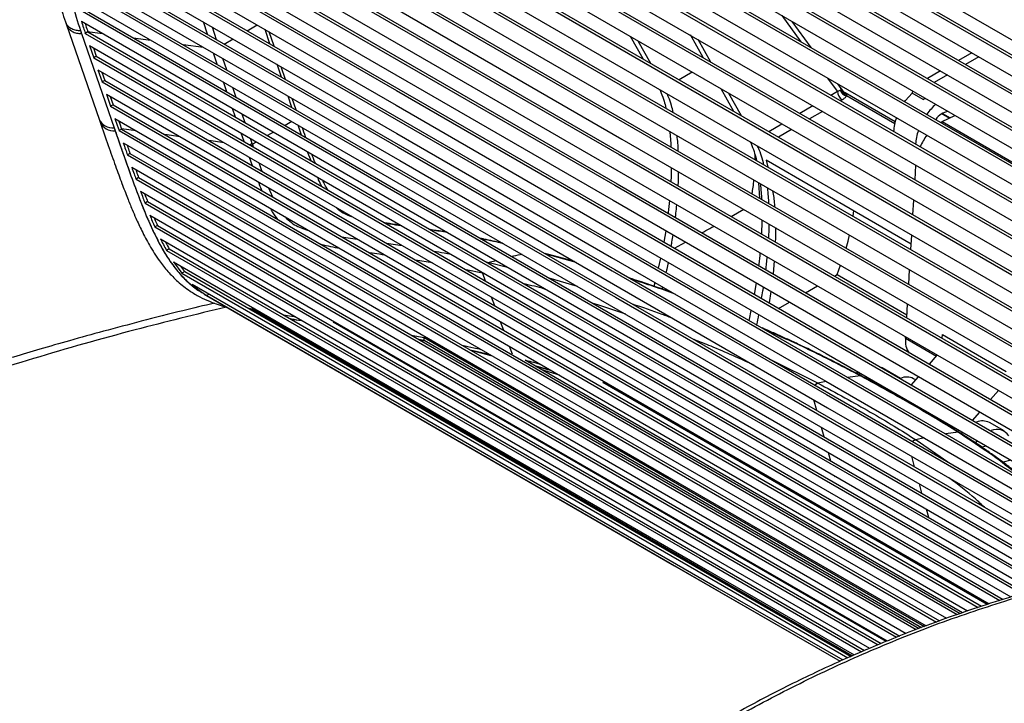
# Paper-space layout '_Isometric' of a CAD drawing. Units: millimetres. Extents: x -383 to 359, y -306 to 924.
# Drawn here: x -100 to 184, y 351 to 549 of the extents above; entities that cross this region are included whole.
import ezdxf

# ---------------------------------------------------------------- set-up
doc = ezdxf.new("R2010")
doc.units = ezdxf.units.MM

psp = doc.layouts.new('_Isometric')

# ---------------------------------------------------------------- linework, layer by layer
at = {"color": 7, "linetype": 'Continuous', "lineweight": 25}
for p, q in [((-73.92, 693.21), (222.17, 522.28)), ((-74.61, 688.39), (220.89, 517.8)), ((-73.87, 688.81), (221.1, 518.53)), ((-75.29, 683.57), (219.62, 513.32)), ((-75.98, 678.75), (218.34, 508.84)), ((-75.25, 679.18), (218.55, 509.57)), ((-76.67, 673.93), (217.06, 504.36)), ((-77.36, 669.11), (215.79, 499.89)), ((-76.62, 669.54), (215.99, 500.61)), ((-78.04, 664.29), (214.51, 495.41)), ((-78, 659.9), (213.44, 491.65)), ((-78.73, 659.47), (213.23, 490.93)), ((-79.42, 654.65), (211.96, 486.45)), ((-80.11, 649.83), (210.68, 481.97)), ((-79.37, 650.26), (210.89, 482.69)), ((-80.79, 645.01), (209.4, 477.49)), ((-81.48, 640.19), (208.13, 473.01)), ((-80.75, 640.62), (208.33, 473.74)), ((-82.17, 635.37), (206.85, 468.53)), ((-82.86, 630.55), (205.57, 464.05)), ((-82.12, 630.98), (205.78, 464.78)), ((-83.54, 625.73), (204.3, 459.57)), ((-84.23, 620.92), (203.02, 455.09)), ((-83.5, 621.34), (203.23, 455.82)), ((-84.78, 611.76), (200.76, 446.91)), ((-85.82, 602.33), (198.57, 438.16)), ((-86.56, 575.7), (194.76, 413.31)), ((125.6, 542.36), (120.07, 549.93)), ((-86.91, 548.12), (-86.6, 547.23)), ((-86.6, 547.23), (-77.18, 520.05)), ((-45.91, 544.55), (-47.04, 548.14)), ((-44.5, 546.67), (-43.37, 543.08)), ((-34.38, 545.58), (-31.53, 547.23)), ((128.5, 540.69), (122.97, 548.25)), ((-82.26, 544.74), (-72.85, 517.56)), ((-80.43, 545.28), (-81.17, 544.85)), ((-80.42, 545.24), (-81.16, 544.81)), ((-81.16, 544.81), (198.49, 383.38)), ((-80.63, 545.36), (-76.07, 544.74)), ((-80.42, 545.24), (198.19, 384.4)), ((-67.38, 543.56), (-62.22, 542.86)), ((-41.04, 541.73), (-38.49, 543.21)), ((-27.85, 541.81), (-29.27, 545.93)), ((-26.64, 541.11), (-28.06, 545.23)), ((79.97, 537.41), (76.25, 543.92)), ((97.27, 537.85), (93.56, 544.36)), ((95.68, 543.14), (99.39, 536.63)), ((-79.94, 541.3), (194.01, 383.15)), ((-79.94, 541.3), (-78.73, 537.79)), ((-78.83, 540.66), (-77.99, 538.22)), ((-52.93, 541.6), (-47.06, 540.8)), ((78.38, 542.69), (82.09, 536.18)), ((-77.99, 538.22), (-78.73, 537.79)), ((-78.73, 537.79), (189.4, 383.01)), ((-77.99, 538.22), (190.63, 383.15)), ((-43.04, 535.89), (-44.17, 539.13)), ((-41.53, 537.61), (-40.41, 534.37)), ((174.83, 539.18), (171.04, 536.99)), ((176.84, 538.02), (173.06, 535.83)), ((-24.51, 532.19), (-25.79, 535.87)), ((-23.31, 531.5), (-24.58, 535.17)), ((-77.51, 534.28), (186.1, 382.11)), ((-77.51, 534.28), (-76.3, 530.77)), ((-76.4, 533.64), (-75.55, 531.2)), ((94.13, 533.6), (90.37, 531.4)), ((136.02, 528.12), (133.27, 531.87)), ((165.79, 533.96), (162.01, 531.78)), ((167.81, 532.8), (164.02, 530.62)), ((-75.55, 531.2), (-76.3, 530.77)), ((-76.3, 530.77), (182.95, 381.11)), ((-75.55, 531.2), (183.91, 381.42)), ((-40.28, 527.92), (-41.27, 530.77)), ((-38.63, 529.25), (-37.65, 526.4)), ((136.84, 529.28), (136.17, 530.2)), ((137.55, 528.28), (136.91, 529.16)), ((-75.08, 527.27), (179.81, 380.12)), ((-75.08, 527.27), (-73.86, 523.76)), ((-73.97, 526.62), (-73.12, 524.18)), ((-21.48, 523.44), (-22.61, 526.68)), ((106.14, 522.3), (102.42, 528.81)), ((104.54, 527.59), (108.26, 521.07)), ((134.13, 527.01), (136.02, 528.12)), ((136.82, 528.39), (137.1, 528.51)), ((137.54, 528.28), (137.63, 528.18)), ((137.77, 528.01), (137.66, 528.14)), ((152.71, 519.29), (138.26, 527.63)), ((138.61, 527.12), (138.65, 526.73)), ((152.64, 518.65), (138.65, 526.73)), ((157.64, 527.52), (155.71, 525.43)), ((157.74, 528.18), (157.64, 527.52)), ((160.84, 525.67), (157.64, 527.52)), ((160.84, 525.67), (161.3, 526.14)), ((161.43, 526.05), (160.84, 525.67)), ((-73.12, 524.18), (-73.86, 523.76)), ((-73.86, 523.76), (176.7, 379.11)), ((-73.12, 524.18), (177.63, 379.43)), ((-20.27, 522.75), (-21.4, 525.99)), ((125.16, 521.75), (128.92, 523.95)), ((137.44, 525.63), (136.98, 525.36)), ((155.48, 525.12), (155.71, 525.43)), ((-37.75, 520.61), (-38.62, 523.13)), ((-35.99, 521.6), (-35.11, 519.08)), ((131.77, 522.3), (128.01, 520.1)), ((168.3, 520.31), (166.16, 521.55)), ((166.3, 519.32), (169.95, 521.13)), ((166.39, 521.69), (168.56, 520.44)), ((-77.19, 520.05), (-76.88, 519.17)), ((-72.85, 517.56), (-72.54, 516.67)), ((-72.65, 520.25), (173.64, 378.07)), ((-21.49, 519.35), (-23.46, 518.21)), ((-18.7, 515.46), (-19.7, 518.32)), ((116.2, 516.49), (119.95, 518.69)), ((165.89, 519.11), (166.3, 519.32)), ((166.3, 519.32), (201.04, 499.26)), ((-70.69, 517.17), (-71.43, 516.74)), ((-71.43, 516.74), (170.59, 377.02)), ((-66.49, 516.69), (-70.73, 517.27)), ((-70.69, 517.17), (171.52, 377.34)), ((-53.77, 514.96), (-58.19, 515.57)), ((-35.32, 513.59), (-36.17, 516.03)), ((-26.78, 516.29), (-28.52, 515.28)), ((122.81, 517.05), (119.05, 514.84)), ((-70.22, 513.23), (167.56, 375.96)), ((-41.05, 513.24), (-45.47, 513.84)), ((-33.53, 514.51), (-33.05, 513.12)), ((-31.69, 513.45), (-32.92, 512.74)), ((-32.92, 512.74), (-32.68, 512.07)), ((-68.26, 510.16), (-69, 509.73)), ((-69, 509.73), (164.6, 374.87)), ((-68.26, 510.16), (165.5, 375.21)), ((-32.87, 506.56), (-33.72, 509)), ((-15.97, 508.03), (-17, 510.64)), ((112.19, 509.94), (112.18, 508.38)), ((157.34, 484), (115.45, 508.18)), ((115.45, 508.18), (115.95, 506.2)), ((158.45, 502.53), (158.7, 506.76)), ((-65.78, 503.17), (-66.52, 502.74)), ((-66.52, 502.74), (158.74, 372.7)), ((-65.78, 503.17), (159.63, 373.04)), ((113.64, 497.21), (113.38, 501.65)), ((-28.26, 500.24), (-27.1, 497.61)), ((-63.18, 496.23), (-63.92, 495.8)), ((-63.92, 495.8), (153.13, 370.49)), ((-63.18, 496.23), (154.02, 370.84)), ((157.84, 492.45), (158.1, 496.67)), ((105.35, 491.97), (108.98, 494.01)), ((140.59, 492.05), (140.8, 493.67)), ((-60.32, 489.36), (-61.08, 488.93)), ((-60.32, 489.36), (148.71, 368.69)), ((86.45, 487.85), (85.9, 484.54)), ((157.24, 482.37), (157.49, 486.59)), ((-7.15, 486.1), (-2.62, 485.44)), ((5.77, 484.26), (10.32, 483.58)), ((88.94, 482.79), (92.14, 484.57)), ((-56.94, 482.62), (-57.72, 482.17)), ((-56.94, 482.62), (143.89, 366.68)), ((60.63, 478.63), (51.97, 481.04)), ((-55.7, 478.85), (-53.29, 475.59)), ((19.06, 478.53), (14.22, 479.38)), ((34.59, 478.85), (35.45, 478.65)), ((37.51, 479.18), (35.45, 478.65)), ((35.45, 478.65), (40.77, 477.29)), ((84.39, 477.02), (85, 479.96)), ((117.79, 479.1), (117.46, 475.38)), ((135.93, 475.18), (136.97, 477.91)), ((-52.47, 476.06), (-53.29, 475.59)), ((-52.47, 476.06), (139.97, 364.97)), ((33.53, 475.54), (28.85, 476.54)), ((33.53, 475.54), (33.54, 475.79)), ((33.53, 475.54), (34.33, 473.38)), ((135.18, 474.75), (135.93, 475.18)), ((135.93, 475.18), (156.11, 463.53)), ((156.64, 472.39), (156.89, 476.53)), ((52.67, 474.26), (60.84, 471.82)), ((83.09, 471.8), (83.37, 472.86)), ((112.58, 472.77), (112.02, 469.46)), ((-45.36, 469.53), (-46.06, 469.12)), ((116.8, 470.33), (116.29, 467)), ((126.86, 469.95), (130.25, 471.91)), ((36.05, 468.73), (36.97, 466.25)), ((119.02, 465.42), (122.16, 467.24)), ((156.06, 462.7), (156.3, 466.69)), ((-34.28, 465.56), (-33.02, 465.25)), ((-33.02, 465.25), (140.38, 365.15)), ((-33.02, 464.83), (-33.02, 465.25)), ((-9.54, 461.41), (-8.74, 461.29)), ((150.08, 369.26), (-9.54, 461.41)), ((38.67, 461.6), (39.58, 459.12)), ((-7.6, 460.29), (-6.79, 460.16)), ((-7.41, 460.18), (-6.6, 460.06)), ((166.31, 456.78), (166.37, 457.86)), ((166.37, 457.86), (184.76, 447.24)), ((12.96, 457.71), (16.66, 457.02)), ((15.09, 456.49), (16.66, 456.2)), ((15.41, 456.3), (16.99, 456.01)), ((16.66, 457.02), (161.16, 373.61)), ((16.66, 456.2), (16.66, 457.02)), ((16.66, 456.2), (160.29, 373.29)), ((155.7, 456.78), (155.73, 457.2)), ((155.7, 456.78), (164.61, 451.63)), ((29.99, 453.44), (35.47, 452.22)), ((36.44, 451.66), (30.25, 453.29)), ((30.32, 453.25), (36.02, 451.9)), ((41.27, 454.48), (42.07, 452.28)), ((172.19, 377.57), (45.87, 450.49)), ((117.12, 450.43), (130.27, 443.89)), ((162.6, 449.32), (164.86, 451.92)), ((48.59, 448.92), (52.99, 447.72)), ((55.78, 446.11), (50.96, 447.55)), ((141.86, 447.14), (141.41, 446.74)), ((142.29, 446.89), (141.51, 446.68)), ((154.24, 445.21), (149, 448.24)), ((68.31, 444.04), (70.09, 443.46)), ((179.31, 379.96), (68.31, 444.04)), ((130.27, 443.89), (130.37, 443.83)), ((132.76, 444.34), (130.37, 443.83)), ((142.58, 445.97), (139.01, 445.49)), ((143.19, 445.8), (142.92, 445.95)), ((157.37, 443.28), (159.47, 445.7)), ((158.65, 444.75), (158.01, 445.12)), ((71.65, 442.11), (73.44, 441.53)), ((72.25, 441.76), (74.11, 441.14)), ((149.36, 442.81), (148.9, 442.69)), ((180.28, 439.11), (182.54, 441.72)), ((78.28, 438.74), (76.4, 439.37)), ((129.1, 439.11), (129.96, 436.02)), ((175.05, 433.08), (177.15, 435.5)), ((184.17, 430.02), (179.93, 432.47)), ((131.31, 431.14), (132.07, 428.42)), ((170.87, 429.64), (167.3, 429.16)), ((171.43, 429.49), (171.22, 429.62)), ((171.6, 429.38), (171.77, 429.28)), ((171.77, 429.28), (172.11, 429.68)), ((172.11, 429.67), (171.77, 429.28)), ((161.04, 428.02), (158.65, 427.51)), ((158.65, 427.51), (158.73, 427.46)), ((158.73, 427.46), (167.88, 421.13)), ((133.34, 423.86), (134, 421.45)), ((179.06, 425.66), (177.77, 425.32)), ((157.38, 422.78), (158.24, 419.69)), ((186.13, 421.58), (183.89, 420.98)), ((135.22, 417.09), (135.29, 416.82)), ((159.6, 414.81), (160.35, 412.09)), ((161.62, 407.53), (162.29, 405.13)), ((163.5, 400.76), (163.58, 400.49))]:
    psp.add_line(p, q, dxfattribs=at)
at = {"color": 7, "linetype": 'Continuous', "lineweight": 25, "flags": 128}
for points in [[(-84.9, 616.11), (75.63, 523.44), (201.77, 450.62)], [(-85.51, 611.33), (74.69, 518.85), (200.57, 446.19)], [(-86.06, 606.6), (73.82, 514.3), (199.44, 441.78)], [(-86.55, 601.91), (73.02, 509.8), (198.39, 437.42)], [(-86.94, 597.29), (72.32, 505.35), (197.45, 433.11)], [(-87.24, 592.72), (71.72, 500.96), (196.62, 428.85)], [(-86.53, 593.13), (72.43, 501.37), (196.76, 429.6)], [(-87.43, 588.23), (71.24, 496.63), (195.91, 424.66)], [(-87.51, 583.83), (8.67, 528.31), (70.9, 492.39), (133.13, 456.46), (195.36, 420.54)], [(-86.8, 584.24), (9.38, 528.72), (71.61, 492.8), (133.84, 456.87), (195.45, 421.3)], [(-87.45, 579.51), (8.57, 524.09), (70.7, 488.22), (132.82, 452.35), (194.95, 416.49)], [(-87.26, 575.29), (8.61, 519.95), (70.65, 484.14), (132.68, 448.32), (194.72, 412.51)], [(-86.94, 571.17), (8.8, 515.9), (70.75, 480.14), (132.7, 444.38), (194.65, 408.62)], [(-86.48, 567.15), (9.14, 511.95), (71.01, 476.23), (132.87, 440.52), (194.74, 404.8)], [(-85.77, 567.56), (9.85, 512.36), (71.72, 476.64), (133.59, 440.93), (194.71, 405.64)], [(-85.89, 563.21), (9.62, 508.08), (71.41, 472.41), (133.21, 436.73), (195.01, 401.06)], [(-85.16, 559.38), (71.97, 468.67), (195.43, 397.39)], [(-84.45, 559.79), (72.69, 469.08), (195.32, 398.29)], [(-84.32, 555.62), (72.66, 465), (196, 393.8)], [(-83.37, 551.95), (73.47, 461.41), (196.71, 390.27)], [(-82.64, 552.37), (74.2, 461.83), (196.51, 391.22)], [(-82.31, 548.35), (74.41, 457.88), (197.54, 386.79)], [(-81.16, 544.81), (-81.17, 544.83), (-81.17, 544.85)], [(-80.42, 545.24), (-80.43, 545.26), (-80.43, 545.28)], [(-72.85, 517.56), (-72.68, 517.06), (-72.54, 516.67)], [(-72.65, 520.25), (-71.97, 518.28), (-71.43, 516.74)], [(-71.54, 519.61), (-71.23, 518.71), (-70.69, 517.17)], [(-33.05, 513.12), (-32.97, 512.91), (-32.92, 512.74)], [(-67.77, 506.23), (87.47, 416.61), (161.65, 373.79)], [(-65.24, 499.26), (89.75, 409.79), (155.92, 371.59)], [(-62.54, 492.35), (92.15, 403.05), (150.43, 369.4)], [(-61.08, 488.93), (93.44, 399.73), (147.83, 368.33)], [(138.57, 482.82), (139.11, 484.79), (139.56, 486.63)], [(-59.49, 485.53), (94.8, 396.46), (145.33, 367.29)], [(-57.72, 482.17), (96.28, 393.27), (143.01, 366.29)], [(-55.7, 478.85), (37.57, 425.01), (97.91, 390.18), (140.89, 365.37)], [(-53.29, 475.59), (99.76, 387.23), (139.03, 364.56)], [(-50.27, 472.37), (42.14, 419.02), (101.93, 384.5), (137.59, 363.92)], [(-46.84, 469.56), (88.99, 391.14), (136.8, 363.54)], [(-46.06, 469.12), (45.41, 416.32), (104.6, 382.15), (136.82, 363.55)], [(149, 448.24), (148.93, 448.27), (148.71, 448.36)], [(176.36, 427.23), (176.01, 426.83), (175.85, 426.65)]]:
    psp.add_lwpolyline(points, dxfattribs=at)
at = {"color": 7, "linetype": 'Continuous', "lineweight": 25}
for centre, radius, start, end in [((135.72, 528.47), 1.38, 1.3669, 35.7075), ((139.05, 528.21), 3.04, 181.7408, 237.9476), ((139.13, 529.09), 2.41, 196.876, 258.6205), ((139.12, 529.19), 2.13, 198.7556, 256.1251), ((139.18, 529.27), 1.89, 214.89, 221.1089), ((175.38, 511.98), 16.51, 131.5087, 145.0303), ((166.49, 515.67), 14.25, 160.5679, 176.7511), ((169.06, 516.6), 5.74, 99.9183, 144.0735), ((-73.27, 521.85), 4.31, 204.6603, 275.5489), ((-72.96, 520.96), 4.31, 204.6244, 275.5521), ((173.01, 511.96), 14.41, 160.7245, 176.6067), ((175.67, 505.18), 17.18, 143.4826, 156.3405), ((-34.81, 515), 2.58, 294.6519, 313.1816), ((-34.62, 514.54), 2.48, 301.6719, 313.3999), ((161.76, 455.98), 6.11, 172.5026, 214.646), ((131.33, 441.87), 2.28, 117.7576, 141.7583), ((143, 445.36), 0.478, 65.804, 106.972), ((156.03, 441.26), 4.34, 62.8458, 114.4069), ((177.95, 428.62), 4.32, 62.8043, 113.8385), ((170.67, 428.71), 1.06, 59.1999, 90.8721), ((182.14, 426.53), 3.97, 32.3678, 115.2008), ((159.07, 425.48), 2, 99.9569, 131.1653)]:
    psp.add_arc(centre, radius, start, end, dxfattribs=at)
for points, knots in [([(-90.1, 624.47), (-90.44, 621.99), (-91.09, 617.41), (-91.85, 611.14), (-92.37, 606.35), (-92.69, 602.85), (-92.9, 600.28), (-93.05, 598.24), (-93.17, 596.37), (-93.27, 594.47), (-93.36, 592.15), (-93.44, 589.42), (-93.46, 586.43), (-93.41, 582.77), (-93.23, 578.69), (-92.86, 574.27), (-92.33, 569.9), (-91.56, 565.23), (-90.45, 559.99), (-88.92, 554.15), (-87.6, 550.21), (-86.91, 548.12)], [0, 0, 0, 0, 0.088364, 0.163151, 0.224203, 0.260899, 0.289776, 0.31742, 0.335488, 0.35849, 0.387, 0.421067, 0.460011, 0.49908, 0.559716, 0.61785, 0.673794, 0.737115, 0.812685, 0.900488, 1, 1, 1, 1]), ([(-85.65, 621.73), (-86.14, 618.14), (-87.13, 610.99), (-88.24, 600.41), (-88.92, 590.08), (-88.98, 580.12), (-88.35, 570.65), (-87, 561.76), (-85.08, 553.39), (-83.41, 548.22), (-82.57, 545.63)], [0, 0, 0, 0, 0.127121, 0.25309, 0.378188, 0.502689, 0.626858, 0.750961, 0.875257, 1, 1, 1, 1]), ([(-85.65, 621.73), (-86.13, 618.26), (-87.09, 611.29), (-88.2, 600.9), (-88.9, 590.59), (-88.99, 580.51), (-88.37, 570.87), (-87.02, 561.84), (-85.08, 553.41), (-83.41, 548.21), (-82.57, 545.63)], [0, 0, 0, 0, 0.122787, 0.246549, 0.371283, 0.497473, 0.624096, 0.749936, 0.875428, 1, 1, 1, 1]), ([(-86.87, 548.13), (-86.86, 548.05), (-86.77, 547.58), (-86.17, 546.87), (-85.15, 546.14), (-83.9, 545.71), (-83, 545.65), (-82.57, 545.63)], [0, 0, 0, 0, 0.047139, 0.307927, 0.558459, 0.790704, 1, 1, 1, 1]), ([(-86.57, 547.24), (-86.56, 547.17), (-86.47, 546.73), (-85.93, 546.06), (-84.98, 545.33), (-83.73, 544.85), (-82.75, 544.78), (-82.26, 544.74)], [0, 0, 0, 0, 0.047599, 0.285699, 0.523799, 0.7619, 1, 1, 1, 1]), ([(-82.31, 548.35), (-82.1, 547.69), (-81.73, 546.51), (-81.34, 545.36), (-81.17, 544.85)], [0, 0, 0, 0, 0.56, 1, 1, 1, 1]), ([(-81.24, 547.73), (-81.17, 547.49), (-80.9, 546.67), (-80.63, 545.86), (-80.43, 545.28)], [0, 0, 0, 0, 0.290012, 1, 1, 1, 1]), ([(-82.57, 545.63), (-82.52, 545.48), (-82.42, 545.18), (-82.32, 544.89), (-82.26, 544.74)], [0, 0, 0, 0, 0.4999591, 1, 1, 1, 1]), ([(-82.57, 545.63), (-82.51, 545.46), (-82.41, 545.17), (-82.31, 544.87), (-82.26, 544.74)], [0, 0, 0, 0, 0.56, 1, 1, 1, 1]), ([(84.71, 528.6), (84.86, 528.27), (85.34, 527.21), (85.92, 525.39), (86.38, 523.92), (86.53, 523.2), (86.53, 523.18)], [0, 0, 0, 0, 0.202313, 0.633683, 0.992748, 1, 1, 1, 1]), ([(88.66, 521.96), (88.65, 521.97), (88.5, 522.69), (88.05, 524.16), (87.46, 525.98), (86.99, 527.04), (86.83, 527.38)], [0, 0, 0, 0, 0.006306, 0.365917, 0.79705, 1, 1, 1, 1]), ([(136.02, 528.12), (136.12, 528.14), (136.28, 528.17), (136.56, 528.26), (136.71, 528.33), (136.82, 528.39)], [0, 0, 0, 0, 0.3245533, 0.5072406, 1, 1, 1, 1]), ([(137.1, 528.51), (137.19, 528.51), (137.35, 528.52), (137.49, 528.35), (137.54, 528.28)], [0, 0, 0, 0, 0.575196, 1, 1, 1, 1]), ([(138.65, 526.73), (138.48, 526.5), (138.17, 526.1), (137.67, 525.78), (137.44, 525.63)], [0, 0, 0, 0, 0.557132, 1, 1, 1, 1]), ([(138.24, 527.64), (138.14, 527.71), (137.94, 527.83), (137.82, 527.96), (137.77, 528.01)], [0, 0, 0, 0, 0.5371811, 1, 1, 1, 1]), ([(138.25, 527.61), (138.3, 527.58), (138.43, 527.51), (138.54, 527.27), (138.61, 527.12)], [0, 0, 0, 0, 0.397147, 1, 1, 1, 1]), ([(-76.88, 519.17), (-76.1, 516.91), (-74.63, 512.69), (-72.55, 506.79), (-70.71, 501.75), (-69.1, 497.56), (-67.75, 494.23), (-66.66, 491.69), (-65.73, 489.64), (-64.48, 487.03), (-62.61, 483.45), (-60.12, 479.51), (-57.36, 476.02), (-54.5, 473.1), (-51.39, 470.65), (-48.26, 468.77), (-45.48, 467.48), (-42.93, 466.55), (-41.24, 466.02), (-40.4, 465.8), (-40.3, 465.78)], [0, 0, 0, 0, 0.112189, 0.210594, 0.295214, 0.366022, 0.422941, 0.465849, 0.4968, 0.528562, 0.600833, 0.683064, 0.740324, 0.799833, 0.860119, 0.901879, 0.938812, 0.970378, 0.996459, 1, 1, 1, 1]), ([(-17.5, 514.76), (-17.52, 514.83), (-17.86, 515.76), (-18.19, 516.72), (-18.49, 517.62)], [0, 0, 0, 0, 0.069148, 1, 1, 1, 1]), ([(-72.54, 516.67), (-71.45, 513.52), (-69.27, 507.22), (-65.89, 497.87), (-62.81, 490.24), (-59.94, 484.34), (-57.48, 480.08), (-54.82, 476.37), (-51.87, 473.26), (-49.48, 471.13), (-47.62, 470.11), (-47.08, 469.81)], [0, 0, 0, 0, 0.185087, 0.37015, 0.555182, 0.647695, 0.740196, 0.83268, 0.902036, 0.971362, 1, 1, 1, 1]), ([(-72.54, 516.67), (-72.22, 515.73), (-71.62, 514.02), (-70.82, 511.72), (-70.1, 509.65), (-69.38, 507.6), (-68.59, 505.38), (-67.77, 503.1), (-67.03, 501.08), (-66.32, 499.17), (-65.71, 497.56), (-65.09, 495.97), (-64.48, 494.43), (-63.83, 492.84), (-63.18, 491.31), (-62.59, 489.96), (-61.83, 488.26), (-60.89, 486.28), (-59.76, 484.09), (-58.61, 482.03), (-57.37, 480.01), (-55.96, 477.97), (-54.55, 476.17), (-53.15, 474.59), (-51.76, 473.21), (-50.3, 471.91), (-49.19, 471.1), (-48.64, 470.71)], [0, 0, 0, 0, 0.056896, 0.103287, 0.139241, 0.18219, 0.22786, 0.274296, 0.320734, 0.351893, 0.391277, 0.420166, 0.45063, 0.486967, 0.519146, 0.547409, 0.571985, 0.627235, 0.674648, 0.715085, 0.764318, 0.811677, 0.857799, 0.894616, 0.929572, 0.965415, 1, 1, 1, 1]), ([(87.63, 516.51), (87.7, 515.83), (87.85, 514.36), (87.93, 512.84), (87.97, 512.03)], [0, 0, 0, 0, 0.466916, 1, 1, 1, 1]), ([(90.09, 510.8), (90.09, 510.81), (90.06, 512.37), (89.9, 513.84), (89.74, 515.29)], [0, 0, 0, 0, 0.0062311, 1, 1, 1, 1]), ([(-70.22, 513.23), (-69.99, 512.58), (-69.59, 511.41), (-69.18, 510.24), (-69, 509.73)], [0, 0, 0, 0, 0.56, 1, 1, 1, 1]), ([(-69.11, 512.59), (-69.03, 512.36), (-68.74, 511.55), (-68.46, 510.74), (-68.26, 510.16)], [0, 0, 0, 0, 0.280398, 1, 1, 1, 1]), ([(110.88, 513.5), (111.03, 513.15), (111.51, 512.09), (112.12, 510.27), (112.52, 508.77), (112.7, 508.08)], [0, 0, 0, 0, 0.206494, 0.636399, 1, 1, 1, 1]), ([(114.77, 506.88), (114.74, 507.08), (114.38, 509.09), (113.65, 510.77), (112.98, 512.29)], [0, 0, 0, 0, 0.097746, 1, 1, 1, 1]), ([(-14.71, 507.3), (-15.01, 508.05), (-15.37, 508.9), (-15.69, 509.8), (-15.73, 509.91)], [0, 0, 0, 0, 0.869632, 1, 1, 1, 1]), ([(-67.77, 506.23), (-67.54, 505.58), (-67.12, 504.41), (-66.7, 503.25), (-66.52, 502.74)], [0, 0, 0, 0, 0.56, 1, 1, 1, 1]), ([(-31.07, 507.48), (-31.05, 507.39), (-30.75, 506.55), (-30.44, 505.73), (-30.15, 504.99)], [0, 0, 0, 0, 0.098776, 1, 1, 1, 1]), ([(-66.64, 505.58), (-66.56, 505.36), (-66.28, 504.55), (-65.99, 503.75), (-65.78, 503.17)], [0, 0, 0, 0, 0.276669, 1, 1, 1, 1]), ([(-12.89, 500.64), (-13.2, 501.24), (-13.64, 502.1), (-13.99, 503.02), (-14.1, 503.29)], [0, 0, 0, 0, 0.707182, 1, 1, 1, 1]), ([(88.07, 506.07), (88.06, 505.36), (88.04, 504.02), (87.97, 502.66), (87.94, 502.02)], [0, 0, 0, 0, 0.53261, 1, 1, 1, 1]), ([(90.06, 500.8), (90.07, 501.07), (90.15, 502.45), (90.16, 503.79), (90.18, 504.86)], [0, 0, 0, 0, 0.198259, 1, 1, 1, 1]), ([(-30.05, 499.32), (-30.31, 499.89), (-30.7, 500.72), (-31.03, 501.61), (-31.13, 501.89)], [0, 0, 0, 0, 0.682293, 1, 1, 1, 1]), ([(-11.06, 499.59), (-11.38, 500.09), (-11.95, 500.99), (-12.39, 501.98), (-12.58, 502.41)], [0, 0, 0, 0, 0.561194, 1, 1, 1, 1]), ([(111.82, 502.54), (111.78, 501.83), (111.7, 500.55), (111.4, 499.19), (111.27, 498.58)], [0, 0, 0, 0, 0.5538536, 1, 1, 1, 1]), ([(113.79, 501.41), (113.87, 500.58), (114.02, 499.11), (114.08, 497.59), (114.11, 496.94)], [0, 0, 0, 0, 0.5713193, 1, 1, 1, 1]), ([(-65.24, 499.26), (-65, 498.61), (-64.57, 497.45), (-64.12, 496.3), (-63.92, 495.8)], [0, 0, 0, 0, 0.56, 1, 1, 1, 1]), ([(-64.08, 498.59), (-64, 498.38), (-63.71, 497.59), (-63.4, 496.8), (-63.18, 496.23)], [0, 0, 0, 0, 0.267841, 1, 1, 1, 1]), ([(116.23, 495.71), (116.2, 496.39), (116.14, 497.91), (115.99, 499.38), (115.91, 500.19)], [0, 0, 0, 0, 0.448548, 1, 1, 1, 1]), ([(117.33, 499.37), (117.54, 498.09), (117.78, 496.6), (117.85, 495), (117.86, 494.77)], [0, 0, 0, 0, 0.861543, 1, 1, 1, 1]), ([(87.52, 496.57), (87.43, 495.43), (87.33, 494.21), (87.15, 492.95), (87.14, 492.88)], [0, 0, 0, 0, 0.942302, 1, 1, 1, 1]), ([(89.26, 491.66), (89.31, 492.06), (89.47, 493.3), (89.58, 494.51), (89.66, 495.34)], [0, 0, 0, 0, 0.322887, 1, 1, 1, 1]), ([(-62.54, 492.35), (-62.3, 491.78), (-61.83, 490.63), (-61.33, 489.5), (-61.08, 488.93)], [0, 0, 0, 0, 0.500004, 1, 1, 1, 1]), ([(-25.55, 491.11), (-26.09, 491.82), (-26.87, 492.83), (-27.46, 493.93), (-27.64, 494.26)], [0, 0, 0, 0, 0.700017, 1, 1, 1, 1]), ([(-3.75, 491.7), (-4.41, 491.92), (-5.83, 492.4), (-7.54, 493.4), (-8.43, 494.26), (-8.81, 494.62)], [0, 0, 0, 0, 0.329416, 0.714549, 1, 1, 1, 1]), ([(-61.31, 491.64), (-61.23, 491.45), (-60.91, 490.68), (-60.57, 489.93), (-60.32, 489.36)], [0, 0, 0, 0, 0.2492313, 1, 1, 1, 1]), ([(-23.45, 491.85), (-22.88, 491.26), (-21.84, 490.19), (-19.87, 489.03), (-18.21, 488.35), (-17.09, 488.06), (-16.74, 487.97)], [0, 0, 0, 0, 0.333938, 0.606465, 0.874687, 1, 1, 1, 1]), ([(9.99, 489.39), (9.48, 489.46), (8.36, 489.62), (6.81, 489.85), (5.78, 490.03), (5.35, 490.11)], [0, 0, 0, 0, 0.325357, 0.715919, 1, 1, 1, 1]), ([(10.25, 489.24), (9.93, 489.28), (8.42, 489.48), (6.95, 489.69), (5.78, 489.86)], [0, 0, 0, 0, 0.210743, 1, 1, 1, 1]), ([(96.91, 487.24), (97.68, 487.66), (98.83, 488.31), (99.97, 488.95), (100.35, 489.16)], [0, 0, 0, 0, 0.666297, 1, 1, 1, 1]), ([(114.21, 490.99), (114.2, 490.55), (114.19, 489.26), (114.14, 487.9), (114.08, 486.97), (114.08, 486.93)], [0, 0, 0, 0, 0.3276, 0.968796, 1, 1, 1, 1]), ([(116.18, 485.72), (116.2, 486.07), (116.29, 487.41), (116.33, 488.76), (116.33, 489.73), (116.33, 489.76)], [0, 0, 0, 0, 0.25768, 0.977877, 1, 1, 1, 1]), ([(23.26, 487.4), (22.82, 487.48), (21.22, 487.76), (19.61, 487.99), (18.44, 488.17)], [0, 0, 0, 0, 0.273892, 1, 1, 1, 1]), ([(23.43, 487.3), (21.95, 487.55), (20.35, 487.81), (18.74, 488.04), (18.62, 488.06)], [0, 0, 0, 0, 0.926148, 1, 1, 1, 1]), ([(88.02, 483.32), (88.1, 483.73), (88.29, 484.85), (88.46, 485.95), (88.57, 486.63)], [0, 0, 0, 0, 0.374651, 1, 1, 1, 1]), ([(118.14, 488.72), (118.14, 488.62), (118.21, 487.31), (118.13, 485.92), (118.06, 484.63)], [0, 0, 0, 0, 0.07337, 1, 1, 1, 1]), ([(-59.49, 485.53), (-59.2, 484.97), (-58.64, 483.83), (-58.03, 482.73), (-57.72, 482.17)], [0, 0, 0, 0, 0.500004, 1, 1, 1, 1]), ([(-58.08, 484.72), (-58.01, 484.57), (-57.64, 483.87), (-57.25, 483.17), (-56.94, 482.62)], [0, 0, 0, 0, 0.205605, 1, 1, 1, 1]), ([(-7.63, 482.72), (-8.52, 482.86), (-10.37, 483.17), (-12.11, 483.63), (-13.02, 483.87)], [0, 0, 0, 0, 0.4766227, 1, 1, 1, 1]), ([(39.31, 484.25), (37.54, 484.66), (35.44, 485.14), (33.32, 485.55), (33.01, 485.61)], [0, 0, 0, 0, 0.8499, 1, 1, 1, 1]), ([(39.64, 484.06), (38.67, 484.3), (36.6, 484.82), (34.49, 485.2), (33.36, 485.4)], [0, 0, 0, 0, 0.468576, 1, 1, 1, 1]), ([(5.42, 480.8), (4.87, 480.88), (3.38, 481.1), (1.88, 481.3), (0.94, 481.43)], [0, 0, 0, 0, 0.367793, 1, 1, 1, 1]), ([(19.44, 481.98), (20.44, 481.81), (22.14, 481.53), (23.81, 481.16), (24.5, 481.01)], [0, 0, 0, 0, 0.58943, 1, 1, 1, 1]), ([(45.04, 480.94), (44.19, 480.81), (43.21, 480.66), (42.21, 480.4), (42.09, 480.36)], [0, 0, 0, 0, 0.877568, 1, 1, 1, 1]), ([(60.08, 478.95), (59.18, 479.21), (56.37, 480.01), (53.53, 480.75), (51.6, 481.25)], [0, 0, 0, 0, 0.319576, 1, 1, 1, 1]), ([(113.65, 481.49), (113.56, 480.4), (113.46, 479.19), (113.29, 477.93), (113.27, 477.79)], [0, 0, 0, 0, 0.893278, 1, 1, 1, 1]), ([(-53.8, 477.76), (-53.76, 477.7), (-53.35, 477.11), (-52.88, 476.56), (-52.47, 476.06)], [0, 0, 0, 0, 0.107419, 1, 1, 1, 1]), ([(35.33, 478.42), (35.33, 478.42), (35.37, 478.53), (35.41, 478.59), (35.45, 478.65)], [0, 0, 0, 0, 0.047014, 1, 1, 1, 1]), ([(87.16, 478.72), (87.02, 478.05), (86.82, 477.08), (86.6, 476.09), (86.53, 475.79)], [0, 0, 0, 0, 0.68547, 1, 1, 1, 1]), ([(115.37, 476.58), (115.45, 477.17), (115.61, 478.42), (115.72, 479.63), (115.77, 480.26)], [0, 0, 0, 0, 0.476986, 1, 1, 1, 1]), ([(34.25, 475.38), (34.17, 475.4), (33.93, 475.45), (33.69, 475.51), (33.53, 475.54)], [0, 0, 0, 0, 0.34281, 1, 1, 1, 1]), ([(-50.27, 472.37), (-49.96, 472.08), (-49.33, 471.51), (-48.31, 470.69), (-47.24, 469.89), (-46.45, 469.38), (-46.06, 469.12)], [0, 0, 0, 0, 0.252402, 0.5000187, 0.7500085, 1, 1, 1, 1]), ([(51.87, 470.89), (51.74, 470.92), (49.69, 471.54), (47.56, 472.04), (45.57, 472.5)], [0, 0, 0, 0, 0.062488, 1, 1, 1, 1]), ([(88.41, 469.94), (87.59, 470.24), (84.62, 471.31), (80.72, 472.62), (77.41, 473.71), (76.27, 474.07), (76.04, 474.15)], [0, 0, 0, 0, 0.201916, 0.728841, 0.943121, 1, 1, 1, 1]), ([(89.22, 469.48), (87.15, 470.25), (83.07, 471.78), (78.84, 473.09), (76.75, 473.73)], [0, 0, 0, 0, 0.507827, 1, 1, 1, 1]), ([(85.52, 471.61), (85.49, 471.47), (85.44, 471.28), (85.39, 471.08), (85.37, 471.02)], [0, 0, 0, 0, 0.699569, 1, 1, 1, 1]), ([(114.14, 468.24), (114.27, 469), (114.47, 470.11), (114.63, 471.21), (114.68, 471.56)], [0, 0, 0, 0, 0.678417, 1, 1, 1, 1]), ([(-43.9, 466.93), (-46.93, 466.21), (-54.01, 464.53), (-64.68, 461.8), (-75.58, 458.91), (-85.34, 456.2), (-94, 453.71), (-101.57, 451.46), (-108.84, 449.25), (-116.15, 446.95), (-123.88, 444.46), (-131.63, 441.88), (-143.1, 437.96), (-158.14, 432.56), (-176.56, 425.48), (-192.76, 418.83), (-206.82, 412.74), (-218.95, 407.26), (-231.28, 401.44), (-244.08, 395.13), (-254.91, 389.53), (-263.4, 385), (-269.12, 381.87), (-274.09, 379.1), (-278.38, 376.67), (-281.46, 374.9), (-283.57, 373.67), (-284.98, 372.85), (-286.66, 371.87), (-288.81, 370.6), (-291.56, 368.97), (-295.18, 366.79), (-299.75, 364), (-305.33, 360.53), (-311.71, 356.47), (-318.87, 351.8), (-323.84, 348.45), (-326.47, 346.67)], [0, 0, 0, 0, 0.028369, 0.066406, 0.101026, 0.132254, 0.160111, 0.184613, 0.205772, 0.231065, 0.256396, 0.282057, 0.308051, 0.370991, 0.434111, 0.497244, 0.540286, 0.583334, 0.627561, 0.674675, 0.724714, 0.749304, 0.771185, 0.790348, 0.806786, 0.820999, 0.826412, 0.831525, 0.837636, 0.846119, 0.856976, 0.870213, 0.889244, 0.911721, 0.937659, 0.967077, 1, 1, 1, 1]), ([(74.9, 463.71), (72.62, 464.53), (69.57, 465.63), (66.4, 466.56), (65.6, 466.79)], [0, 0, 0, 0, 0.747587, 1, 1, 1, 1]), ([(76.77, 466.72), (79.64, 465.78), (83.64, 464.47), (87.47, 462.95), (88.54, 462.52)], [0, 0, 0, 0, 0.719655, 1, 1, 1, 1]), ([(-40.39, 465.8), (-49.22, 463.65), (-68.07, 459.06), (-96.21, 451.05), (-124.86, 442.02), (-152.75, 432.21), (-179.92, 421.65), (-205.86, 410.55), (-230.61, 398.95), (-254.23, 386.9), (-277.19, 374.14), (-299.52, 360.75), (-313.75, 351.29), (-320.86, 346.56)], [0, 0, 0, 0, 0.0836124, 0.1783804, 0.2729211, 0.3668893, 0.4608128, 0.5548008, 0.6433708, 0.731944, 0.8212308, 0.9105966, 1, 1, 1, 1]), ([(-23.99, 463.6), (-23.18, 463.46), (-22.04, 463.28), (-20.89, 463.11), (-20.55, 463.06)], [0, 0, 0, 0, 0.70726, 1, 1, 1, 1]), ([(110.54, 461.92), (110.6, 462.2), (110.82, 463.18), (111.02, 464.16), (111.17, 464.85)], [0, 0, 0, 0, 0.284922, 1, 1, 1, 1]), ([(113.28, 463.64), (113.08, 462.64), (112.88, 461.6), (112.62, 460.54), (112.6, 460.48)], [0, 0, 0, 0, 0.945576, 1, 1, 1, 1]), ([(-22, 462.45), (-21.88, 462.43), (-20.75, 462.25), (-19.62, 462.08), (-18.61, 461.93)], [0, 0, 0, 0, 0.108307, 1, 1, 1, 1]), ([(-21.79, 462.32), (-20.77, 462.17), (-19.64, 462), (-18.52, 461.84), (-18.41, 461.82)], [0, 0, 0, 0, 0.903407, 1, 1, 1, 1]), ([(142.92, 445.95), (140.74, 447.1), (136.76, 449.21), (131.2, 451.98), (126.7, 454.16), (122.98, 455.9), (119.66, 457.41), (116.8, 458.69), (114.98, 459.47), (114.28, 459.76)], [0, 0, 0, 0, 0.235918, 0.432193, 0.588751, 0.707256, 0.817249, 0.929262, 1, 1, 1, 1]), ([(142.58, 445.97), (137.97, 448.39), (129.11, 453.03), (119.73, 457.21), (115.24, 459.21)], [0, 0, 0, 0, 0.520899, 1, 1, 1, 1]), ([(112.07, 448.94), (107.95, 450.84), (102.26, 453.47), (96.27, 455.78), (94.63, 456.41)], [0, 0, 0, 0, 0.724947, 1, 1, 1, 1]), ([(27.64, 454.79), (28.77, 454.55), (30.59, 454.17), (32.4, 453.75), (33.1, 453.59)], [0, 0, 0, 0, 0.618445, 1, 1, 1, 1]), ([(45.87, 450.49), (46.46, 450.34), (47.89, 449.97), (49.32, 449.58), (50.15, 449.36)], [0, 0, 0, 0, 0.414641, 1, 1, 1, 1]), ([(49.04, 448.66), (50.47, 448.29), (51.92, 447.91), (53.36, 447.5), (53.38, 447.5)], [0, 0, 0, 0, 0.985994, 1, 1, 1, 1]), ([(130.37, 443.83), (130.28, 443.79), (130.1, 443.69), (129.84, 443.47), (129.69, 443.27), (129.63, 443.21)], [0, 0, 0, 0, 0.369152, 0.779083, 1, 1, 1, 1]), ([(130.37, 443.83), (133.01, 442.43), (138.28, 439.61), (145.61, 435.47), (152.51, 431.4), (156.6, 428.8), (158.65, 427.51)], [0, 0, 0, 0, 0.249985, 0.5, 0.750016, 1, 1, 1, 1]), ([(142.58, 445.97), (142.68, 445.99), (142.81, 446.02), (142.89, 445.95), (142.91, 445.93)], [0, 0, 0, 0, 0.7999656, 1, 1, 1, 1]), ([(142.86, 445.82), (142.81, 445.85), (142.73, 445.89), (142.65, 445.93), (142.61, 445.95), (142.59, 445.96), (142.59, 445.97), (142.58, 445.97), (142.58, 445.97), (142.58, 445.97), (142.58, 445.97), (142.58, 445.97), (142.58, 445.97), (142.58, 445.97), (142.58, 445.97)], [0, 0, 0, 0, 0.559999, 0.806399, 0.914814, 0.962517, 0.983507, 0.992742, 0.996805, 0.998593, 0.99938, 0.999726, 0.999862, 1, 1, 1, 1]), ([(170.66, 429.77), (168.62, 431.04), (164.55, 433.57), (157.75, 437.56), (150.57, 441.64), (145.43, 444.43), (142.86, 445.82)], [0, 0, 0, 0, 0.250042, 0.499947, 0.750159, 1, 1, 1, 1]), ([(171.22, 429.62), (170.29, 430.21), (168.26, 431.48), (164.77, 433.59), (160.58, 436.08), (155.6, 438.96), (149.79, 442.23), (145.46, 444.57), (143.19, 445.8)], [0, 0, 0, 0, 0.114748, 0.25017, 0.406291, 0.583455, 0.781456, 1, 1, 1, 1]), ([(170.87, 429.64), (170.87, 429.64), (170.87, 429.64), (170.87, 429.64), (170.86, 429.64), (170.86, 429.64), (170.86, 429.64), (170.86, 429.65), (170.85, 429.65), (170.84, 429.66), (170.83, 429.67), (170.79, 429.69), (170.74, 429.72), (170.69, 429.75), (170.66, 429.77)], [0, 0, 0, 0, 0.001695, 0.00303, 0.005413, 0.009669, 0.017268, 0.030838, 0.05507, 0.098342, 0.175613, 0.313598, 0.559999, 1, 1, 1, 1]), ([(188.04, 417.43), (185.69, 419.28), (180.34, 423.5), (174.28, 427.43), (170.87, 429.64)], [0, 0, 0, 0, 0.43798, 1, 1, 1, 1]), ([(171.42, 429.47), (171.37, 429.51), (171.22, 429.62), (171.01, 429.63), (170.87, 429.64)], [0, 0, 0, 0, 0.291357, 1, 1, 1, 1]), ([(187.96, 417.87), (187.87, 417.95), (187.22, 418.48), (185.95, 419.43), (184.05, 420.87), (181.77, 422.54), (178.92, 424.55), (175.44, 426.93), (172.83, 428.59), (171.43, 429.49)], [0, 0, 0, 0, 0.018636, 0.129579, 0.241422, 0.380373, 0.553184, 0.759736, 1, 1, 1, 1]), ([(158.65, 427.51), (158.53, 427.48), (158.27, 427.42), (157.93, 427.25), (157.74, 427.08), (157.68, 427.02)], [0, 0, 0, 0, 0.369133, 0.779046, 1, 1, 1, 1]), ([(178.48, 408.01), (177.62, 408.82), (174.51, 411.76), (170.87, 414.52), (168.23, 416.52)], [0, 0, 0, 0, 0.275061, 1, 1, 1, 1]), ([(187.95, 382.69), (184.54, 381.63), (177.95, 379.59), (168.53, 376.35), (159.87, 373.17), (151.96, 370.07), (144.77, 367.08), (135.23, 362.93), (123.04, 357.2), (110.86, 350.86), (101.31, 345.52), (94.65, 341.61), (88.46, 337.83), (83.01, 334.37), (78.97, 331.72), (76.12, 329.82), (74.16, 328.49), (71.98, 326.99), (69.28, 325.11), (65.85, 322.67), (61.71, 319.66), (56.87, 316.03), (51.36, 311.75), (45.18, 306.8), (40.91, 303.18), (38.66, 301.27)], [0, 0, 0, 0, 0.062059, 0.119919, 0.173611, 0.223157, 0.26857, 0.309909, 0.405711, 0.505012, 0.551261, 0.597911, 0.640857, 0.678655, 0.711317, 0.725724, 0.738849, 0.752842, 0.77206, 0.796629, 0.826553, 0.861839, 0.902496, 0.948542, 1, 1, 1, 1]), ([(41.38, 301.63), (46.85, 306.19), (57.78, 315.31), (74.97, 327.79), (92.71, 339.39), (111.04, 350), (129.91, 359.66), (149.3, 368.32), (169.13, 376.07), (182.72, 380.39), (189.53, 382.55)], [0, 0, 0, 0, 0.1251186, 0.2500189, 0.374907, 0.4999839, 0.6250938, 0.7500042, 0.8749088, 1, 1, 1, 1])]:
    psp.add_open_spline(points, degree=3, knots=knots, dxfattribs=at)

doc.saveas('drawing.dxf')
